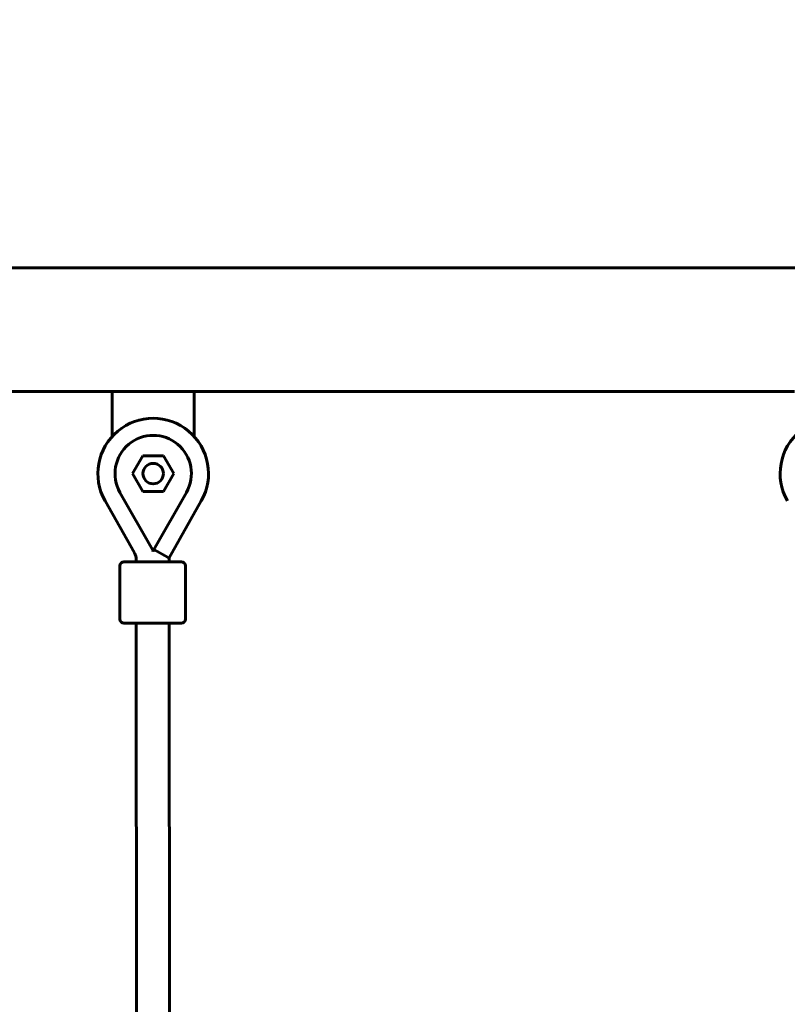
# Model space of a CAD drawing. Units: millimetres. Extents: x 10900 to 24676, y 296 to 21457.
# Drawn here: x 20649 to 21024, y 19103 to 19583 of the extents above; entities that cross this region are included whole.
import ezdxf

# ---------------------------------------------------------------- set-up
doc = ezdxf.new("R2010")
doc.units = ezdxf.units.MM
doc.header["$LTSCALE"] = 90
doc.layers.add('Widoczne (ISO)', color=7, linetype='Continuous', lineweight=60)
doc.layers.add('Wymiar (ISO)', color=116, linetype='Continuous', lineweight=18)
doc.styles.add('Tekst etykiety (ISO)', font='tahoma.ttf')
doc.dimstyles.new('Domyślne (ISO)', dxfattribs={"dimscale": 90, "dimtxt": 3.5, "dimasz": 2.5, "dimexe": 3.175, "dimexo": 0, "dimgap": 0.762, "dimtad": 1, "dimtoh": 1, "dimdec": 0, "dimrnd": 1e-08, "dimzin": 0, "dimtxsty": 'Tekst etykiety (ISO)', "dimcen": 0.09, "dimdle": 10, "dimclrd": 256, "dimclre": 256, "dimclrt": 256, "dimadec": 0, "dimazin": 0, "dimtfac": 0.714286, "dimtdec": 0, "dimtmove": 0, "dimatfit": 3, "dimfxl": 0, "dimtolj": 1, "dimtzin": 0, "dimlwd": 50, "dimlwe": 50, "dimarcsym": 0})

# ---------------------------------------------------------------- blocks, each defined once
blk = doc.blocks.new('*D4')
at = {"layer": 'Defpoints', "color": 0}
for p in [(19529.15, 21457.24), (22013.45, 17532.24), (23570.95, 17532.24)]:
    blk.add_point(p, dxfattribs=at)
at = {"layer": 'Wymiar (ISO)', "lineweight": 50}
for p, q in [((19529.15, 21457.24), (23856.7, 21457.24)), ((23570.95, 21232.24), (23570.95, 17757.24)), ((22013.45, 17532.24), (23856.7, 17532.24))]:
    blk.add_line(p, q, dxfattribs=at)
at = {"layer": 'Wymiar (ISO)'}
for points in [[(23533.45, 21232.24), (23608.45, 21232.24), (23570.95, 21457.24)], [(23533.45, 17757.24), (23608.45, 17757.24), (23570.95, 17532.24)]]:
    blk.add_solid(points, dxfattribs=at)
at = {"layer": 'Wymiar (ISO)', "lineweight": 50, "insert": (23174.26, 19494.74), "char_height": 315, "attachment_point": 2, "rotation": 90, "style": 'Tekst etykiety (ISO)'}
blk.add_mtext('\\A1;3925', dxfattribs=at)

msp = doc.modelspace()

# ---------------------------------------------------------------- linework, layer by layer
at = {"layer": 'Widoczne (ISO)'}
for p, q in [((21213.02, 19462.39), (20483.74, 19462.39)), ((20694.45, 19402.09), (20483.74, 19402.09)), ((20694.45, 19402.09), (20734.45, 19402.09)), ((20694.45, 19380.23), (20694.45, 19402.09)), ((21027.45, 19402.09), (20734.45, 19402.09)), ((20734.45, 19402.09), (20734.45, 19380.23)), ((20704.4, 19362.09), (20709.42, 19370.79)), ((20709.42, 19370.79), (20719.47, 19370.79)), ((20719.47, 19370.79), (20724.49, 19362.09)), ((20709.42, 19353.39), (20704.4, 19362.09)), ((20724.49, 19362.09), (20719.47, 19353.39)), ((20719.47, 19353.39), (20709.42, 19353.39)), ((20690.96, 19348.77), (20705.32, 19323.46)), ((20714.22, 19324.72), (20698.24, 19352.89)), ((20730.66, 19352.89), (20714.68, 19324.72)), ((20722.18, 19321), (20737.93, 19348.77)), ((20714.45, 19324.59), (20714.22, 19324.72)), ((20714.33, 19324.52), (20714.22, 19324.72)), ((20714.45, 19324.59), (20714.33, 19324.52)), ((20714.45, 19324.32), (20714.33, 19324.52)), ((20714.68, 19324.72), (20714.45, 19324.59)), ((20714.45, 19324.59), (20714.56, 19324.52)), ((20714.56, 19324.52), (20714.45, 19324.32)), ((20714.68, 19324.72), (20714.56, 19324.52)), ((20714.84, 19325.01), (20721.72, 19321.11)), ((20706.2, 19320.13), (20706.2, 19319.09)), ((20722.2, 19320.13), (20722.2, 19319.09)), ((20698.2, 19317.09), (20698.2, 19291.09)), ((20700.2, 19319.09), (20728.2, 19319.09)), ((20730.2, 19317.09), (20730.2, 19291.09)), ((20728.2, 19289.09), (20700.2, 19289.09)), ((20706.2, 19289.08), (20706.45, 19017.08)), ((20722.2, 19289.09), (20722.45, 19017.09))]:
    msp.add_line(p, q, dxfattribs=at)
msp.add_circle((20714.45, 19362.09), 5, dxfattribs=at)
for centre, radius, start, end in [((20714.45, 19362.09), 27, 330.4343, 209.5657), ((21047.45, 19362.09), 27, 330.4343, 209.5657), ((20714.45, 19362.09), 18.63, 330.4401, 209.5599), ((20699.45, 19320.13), 6.75, 0, 29.5657), ((20699.45, 19320.13), 22.75, 0, 2.1929), ((20700.2, 19317.09), 2, 90, 180), ((20728.2, 19317.09), 2, 0, 90), ((20700.2, 19291.09), 2, 180, 270), ((20728.2, 19291.09), 2, 270, 0)]:
    msp.add_arc(centre, radius, start, end, dxfattribs=at)
msp.add_ellipse((20714.2, 19289.09), major_axis=(-8, -0.01), ratio=0.073329, start_param=6.270652, end_param=6.283185, dxfattribs=at)
msp.add_open_spline([(20721.72, 19321.11), (20722.02, 19321.04), (20722.18, 19321), (20722.18, 19321)], degree=3, dxfattribs=at)

# ---------------------------------------------------------------- dimensions: what is measured, and where the dimension line sits
at = {"layer": 'Wymiar (ISO)', "lineweight": 50}
dim = msp.add_linear_dim(base=(23570.95, 17532.24), p1=(19529.15, 21457.24), p2=(22013.45, 17532.24), angle=270, dimstyle='Domyślne (ISO)', override={"dimtoh": 0, "dimdec": 0, "dimtp": 0, "dimtm": 0, "dimtdec": 0, "dimtofl": 0, "dimatfit": 1}, dxfattribs=at)
dim.commit()
dim.dimension.update_dxf_attribs({"geometry": '*D4', "text_midpoint": (23570.95, 19494.74), "dimtype": 160})

doc.saveas('drawing.dxf')
